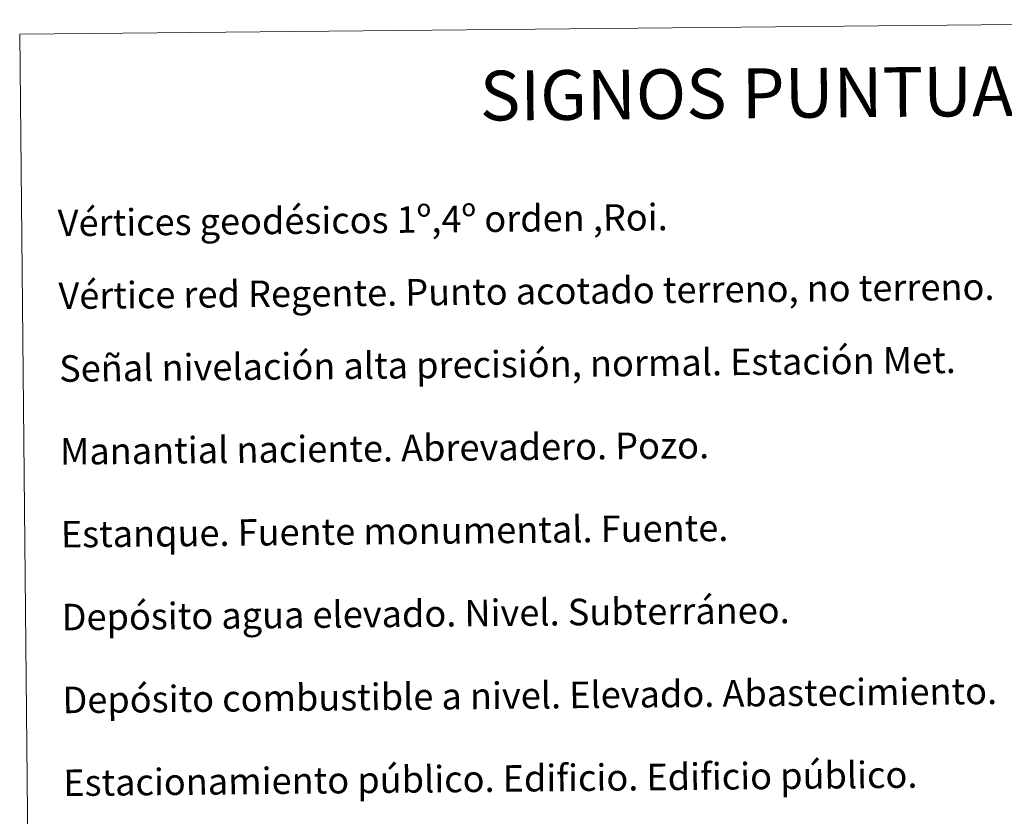
# Model space of a CAD drawing. Units: metres. Extents: x 565633 to 570117, y 4728349 to 4731363.
# Drawn here: x 565950 to 566247, y 4729848 to 4730089 of the extents above; entities that cross this region are included whole.
import ezdxf
from ezdxf.enums import TextEntityAlignment as Align

# ---------------------------------------------------------------- set-up
doc = ezdxf.new("R2010")
doc.units = ezdxf.units.M
doc.header["$MEASUREMENT"] = 0
doc.layers.add('Level 63', color=7, linetype='Continuous', lineweight=0)
doc.styles.add('Arial', font='ARIAL.TTF', dxfattribs={"height": 0.2})

msp = doc.modelspace()

# ---------------------------------------------------------------- linework, layer by layer
at = {"layer": 'Level 63', "linetype": 'Continuous', "lineweight": 0}
msp.add_polyline3d([(565949.9, 4730084.28, -0.24), (566395.81, 4730088.67, -0.24), (566412.44, 4728401.67, -0.24), (565966.54, 4728397.27, -0.24), (565949.9, 4730084.28, -0.24)], close=True, dxfattribs=at)

# ---------------------------------------------------------------- texts
at = {"layer": 'Level 63', "linetype": 'Continuous', "lineweight": 0, "style": 'Arial'}
msp.add_text('SIGNOS PUNTUALES', height=14.9999, rotation=0.5158, dxfattribs=at).set_placement((566187, 4730066.6, -0.24), align=Align.MIDDLE_CENTER)
for s, p in [('Vértices geodésicos 1º,4º orden ,Roi.', (565961.39, 4730027.33, 0.01)), ('Vértice red Regente. Punto acotado terreno, no terreno.', (565961.61, 4730005.37, 0.01)), ('Señal nivelación alta precisión, normal. Estación Met.', (565961.82, 4729983.4, 0.01)), ('Manantial naciente. Abrevadero. Pozo.', (565962.07, 4729958.4, 0.01)), ('Estanque. Fuente monumental. Fuente.', (565962.32, 4729933.41, 0.01)), ('Depósito agua elevado. Nivel. Subterráneo.', (565962.56, 4729908.41, 0.01)), ('Depósito combustible a nivel. Elevado. Abastecimiento.', (565962.81, 4729883.41, 0.01)), ('Estacionamiento público. Edificio. Edificio público.', (565963.06, 4729858.41, 0.01))]:
    msp.add_text(s, height=7.9989, rotation=0.5657, dxfattribs=at).set_placement(p, align=Align.MIDDLE_LEFT)

doc.saveas('drawing.dxf')
